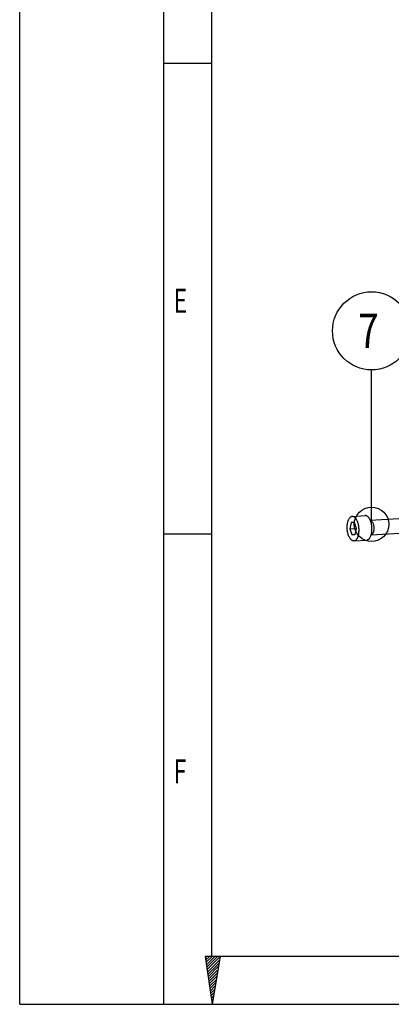
# Model space of a CAD drawing. Units: millimetres. Extents: x 0 to 420, y 0 to 297.
# Drawn here: x 0 to 38, y 0 to 100 of the extents above; entities that cross this region are included whole.
import ezdxf

# ---------------------------------------------------------------- set-up
doc = ezdxf.new("R2010")
doc.units = ezdxf.units.MM
doc.header["$LTSCALE"] = 23.1
doc.layers.get('0').update_dxf_attribs({"linetype": 'CONTINUOUS'})
doc.styles.get("Standard").update_dxf_attribs({"font": 'txt', "width": 0.8})
doc.styles.add('TEXTSTYLE_2', font='txt', dxfattribs={"width": 0.81})
doc.dimstyles.get("Standard").update_dxf_attribs({"dimtxt": 3.5, "dimasz": 3.5, "dimexe": 2, "dimexo": 0, "dimtad": 1, "dimdec": 3, "dimdsep": 46, "dimtxsty": 'STANDARD', "dimblk": '_FILLED', "dimblk1": '_FILLED', "dimblk2": '_FILLED', "dimcen": 0.09, "dimadec": 0, "dimazin": 0, "dimtol": 1, "dimtp": 0.005, "dimtm": 0.005, "dimtfac": 1, "dimtdec": 3, "dimtofl": 0, "dimtmove": 0, "dimatfit": 3, "dimldrblk": '_FILLED', "dimfxl": 1, "dimtolj": 1, "dimarcsym": 0})

# ---------------------------------------------------------------- blocks, each defined once
blk = doc.blocks.new('_FILLED')
at = {"color": 0, "linetype": 'BYBLOCK'}
blk.add_solid([(0, 0), (-1, 0.143), (-1, -0.143)], dxfattribs=at)
blk = doc.blocks.new('BALLOON_BL7', base_point=(35.8, 68.56))
at = {"color": 2, "linetype": 'CONTINUOUS'}
blk.add_circle((35.8, 68.56), 3.98, dxfattribs=at)
at = {"color": 2, "linetype": 'CONTINUOUS', "width": 0.785714}
blk.add_text('7', height=3.5, dxfattribs=at).set_placement((34.43, 66.81))

msp = doc.modelspace()

# ---------------------------------------------------------------- linework, layer by layer
at = {"color": 7, "linetype": 'CONTINUOUS'}
for p, q in [((0, 0), (0, 297)), ((14.66619, 0.00116), (14.66619, 290.39165)), ((14.66619, 95.82025), (19.55492, 95.82025)), ((33.83863, 49.67188), (35.15212, 49.75569)), ((35.66036, 49.2871), (38.57713, 49.4732)), ((33.7132, 49.03579), (33.57738, 48.39891)), ((33.57738, 48.39891), (34.23413, 48.44081)), ((33.57738, 48.39891), (33.77426, 47.81182)), ((34.06218, 49.03702), (33.7132, 49.03579)), ((34.25906, 48.44993), (34.06218, 49.03702)), ((34.12324, 47.81304), (34.25906, 48.44993)), ((34.24501, 48.49184), (34.23413, 48.44081)), ((34.23413, 48.44081), (34.24818, 48.3989)), ((14.66619, 47.91071), (19.55492, 47.91071)), ((33.77426, 47.81182), (34.12779, 47.83438)), ((33.77426, 47.81182), (34.12324, 47.81304)), ((33.99781, 47.17696), (35.3113, 47.26076)), ((35.75563, 47.79013), (38.67264, 47.97624)), ((18.85239, 4.86917), (19.57447, 0)), ((20.40388, 4.86917), (18.85239, 4.86917)), ((20.40388, 4.86917), (19.57447, 0)), ((0, 0.00116), (410.65322, 0.00116)), ((0, 0), (420, 0))]:
    msp.add_line(p, q, dxfattribs=at)
at = {"color": 2, "linetype": 'CONTINUOUS'}
for p, q in [((19.55492, 4.88989), (19.55492, 285.50292)), ((19.02045, 4.87008), (18.87389, 4.72351)), ((19.29687, 4.87008), (18.90969, 4.4829)), ((19.57353, 4.87008), (18.9455, 4.24204)), ((19.84996, 4.86984), (18.9813, 4.00118)), ((20.12638, 4.86984), (19.01711, 3.76057)), ((20.40388, 4.86917), (19.05268, 3.51971)), ((20.34718, 4.53804), (19.08848, 3.27909)), ((20.29038, 4.20432), (19.12405, 3.038)), ((19.55492, 4.88989), (405.76449, 4.88989)), ((20.23356, 3.87133), (19.15986, 2.79738)), ((20.17675, 3.53809), (19.19542, 2.55653)), ((20.12041, 3.20486), (19.23123, 2.31591)), ((20.0636, 2.87186), (19.26704, 2.07529)), ((20.00679, 2.53862), (19.3026, 1.83444)), ((19.94997, 2.20515), (19.3384, 1.59382)), ((19.89317, 1.87215), (19.37397, 1.35296)), ((19.83635, 1.53868), (19.40978, 1.11187)), ((19.77978, 1.20544), (19.44558, 0.87125)), ((19.72297, 0.87245), (19.48115, 0.6304)), ((19.66639, 0.53921), (19.5172, 0.38978)), ((19.60958, 0.20574), (19.55276, 0.14892))]:
    msp.add_line(p, q, dxfattribs=at)
at = {"color": 7, "linetype": 'CONTINUOUS'}
for points, knots in [([(33.99784, 47.17696), (33.96465, 47.17484), (33.89425, 47.18291), (33.79326, 47.23011), (33.69742, 47.30915), (33.60841, 47.41734), (33.52789, 47.5519), (33.43119, 47.76942), (33.34683, 48.08179), (33.30522, 48.47851), (33.32143, 48.81215), (33.36762, 49.06235), (33.41613, 49.22896), (33.47793, 49.3743), (33.53018, 49.45969), (33.55853, 49.49701)], [0, 0, 0, 0, 0.037621547, 0.078376947, 0.124484207, 0.177020057, 0.236140326, 0.301350586, 0.445810606, 0.599934885, 0.751092159, 0.821776906, 0.887396852, 0.946982275, 1, 1, 1, 1]), ([(33.83861, 49.67188), (33.81322, 49.67026), (33.76138, 49.65983), (33.68769, 49.62392), (33.61845, 49.56883), (33.57795, 49.52257), (33.55853, 49.49701)], [0, 0, 0, 0, 0.224424974, 0.460239837, 0.71678472, 1, 1, 1, 1]), ([(34.27791, 47.35183), (34.30626, 47.38915), (34.35851, 47.47454), (34.42031, 47.61988), (34.46882, 47.78648), (34.51501, 48.03668), (34.53122, 48.37032), (34.48961, 48.76705), (34.40525, 49.07942), (34.30856, 49.29694), (34.22804, 49.4315), (34.13902, 49.53969), (34.04319, 49.61872), (33.94219, 49.66593), (33.8718, 49.674), (33.83861, 49.67188)], [0, 0, 0, 0, 0.053017725, 0.112603148, 0.178223094, 0.248907841, 0.400065115, 0.554189394, 0.698649414, 0.763859674, 0.822979943, 0.875515793, 0.921623053, 0.962378453, 1, 1, 1, 1]), ([(35.5914, 47.43564), (35.61975, 47.47295), (35.672, 47.55834), (35.7338, 47.70369), (35.78231, 47.87029), (35.8285, 48.12049), (35.84471, 48.45413), (35.8031, 48.85085), (35.71874, 49.16323), (35.62204, 49.38074), (35.54153, 49.5153), (35.45251, 49.62349), (35.35668, 49.70253), (35.25568, 49.74973), (35.18528, 49.7578), (35.1521, 49.75569)], [0, 0, 0, 0, 0.053017725, 0.112603148, 0.178223094, 0.248907841, 0.400065115, 0.554189394, 0.698649414, 0.763859674, 0.822979943, 0.875515793, 0.921623053, 0.962378453, 1, 1, 1, 1]), ([(35.66252, 49.28245), (35.67704, 49.27998), (35.71391, 49.26917), (35.77219, 49.23347), (35.83467, 49.16933), (35.89152, 49.08363), (35.94081, 48.97928), (35.98086, 48.85985), (36.01031, 48.72939), (36.02816, 48.59235), (36.03379, 48.45339), (36.02702, 48.31726), (36.00807, 48.18857), (35.97763, 48.07178), (35.93656, 47.97055), (35.90345, 47.91652), (35.88535, 47.89261)], [0, 0, 0, 0, 0.047673094, 0.12092901, 0.194184925, 0.267440841, 0.340696757, 0.413952673, 0.487208589, 0.560464505, 0.633720421, 0.706976337, 0.780232252, 0.853488168, 0.926744084, 1, 1, 1, 1]), ([(34.27791, 47.35183), (34.25849, 47.32627), (34.21799, 47.28001), (34.14875, 47.22492), (34.07506, 47.18901), (34.02322, 47.17858), (33.99784, 47.17696)], [0, 0, 0, 0, 0.28321528, 0.539760163, 0.775575026, 1, 1, 1, 1]), ([(35.5914, 47.43564), (35.57198, 47.41008), (35.53148, 47.36381), (35.46224, 47.30872), (35.38855, 47.27281), (35.33671, 47.26238), (35.31133, 47.26076)], [0, 0, 0, 0, 0.28321528, 0.539760163, 0.775575026, 1, 1, 1, 1]), ([(35.88535, 47.89261), (35.86721, 47.86882), (35.82924, 47.82929), (35.78444, 47.80386), (35.75997, 47.79579), (35.75709, 47.79492)], [0, 0, 0, 0, 0.468846554, 0.937693109, 1, 1, 1, 1])]:
    msp.add_open_spline(points, degree=3, knots=knots, dxfattribs=at)

# ---------------------------------------------------------------- block references
at = {"color": 2, "linetype": 'CONTINUOUS'}
msp.add_blockref('BALLOON_BL7', (35.80162, 68.55731), dxfattribs=at)

# ---------------------------------------------------------------- texts
at = {"color": 2, "linetype": 'CONTINUOUS', "style": 'TEXTSTYLE_2', "width": 0.714286}
for s, p in [('E', (15.64393, 70.39886)), ('F', (15.64393, 22.48932))]:
    msp.add_text(s, height=2.44436, dxfattribs=at).set_placement(p)

# ---------------------------------------------------------------- leaders
at = {"color": 2, "linetype": 'CONTINUOUS'}
msp.add_leader([(35.78998, 48.8635), (35.79927, 64.58175)], dimstyle='STANDARD', override={"dimtad": 0, "dimldrblk": 'DOTBLANK'}, dxfattribs=at)

doc.saveas('drawing.dxf')
